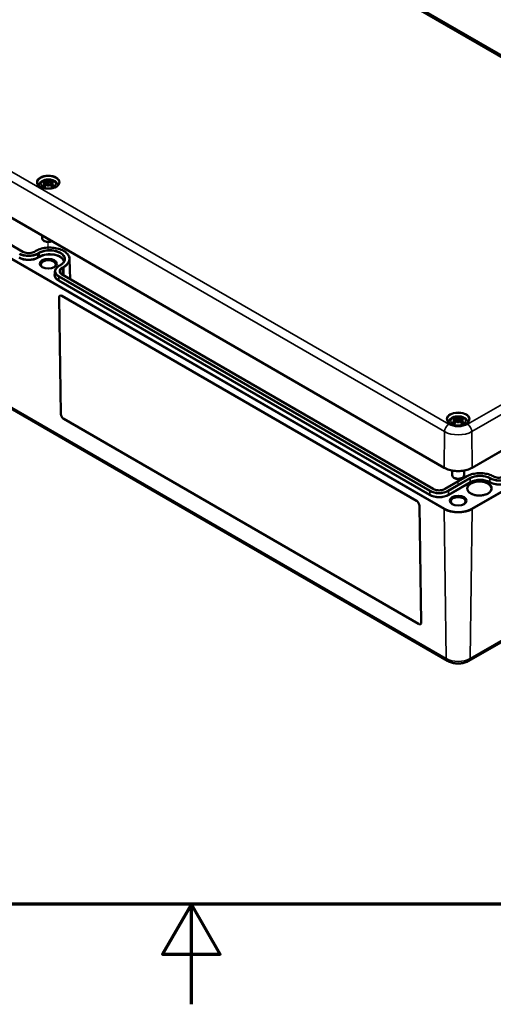
# Model space of a CAD drawing. Units: millimetres. Extents: x 0 to 1188, y 0 to 840.
# Drawn here: x 560 to 654, y 0 to 197 of the extents above; entities that cross this region are included whole.
import ezdxf

# ---------------------------------------------------------------- set-up
doc = ezdxf.new("R2010")
doc.units = ezdxf.units.MM
doc.header["$LTSCALE"] = 2
doc.layers.get('0').update_dxf_attribs({"lineweight": 25})
for name, color, linetype, lineweight in [('Positionsveränderungspfad (ISO)', 7, 'Continuous', 25), ('Rahmen (ISO)', 7, 'Continuous', 70), ('Sichtbar (ISO)', 7, 'Continuous', 50), ('Sichtbar schmal (ISO)', 7, 'Continuous', 35)]:
    doc.layers.add(name, color=color, linetype=linetype, lineweight=lineweight)

# ---------------------------------------------------------------- blocks, each defined once
blk = doc.blocks.new('Ränder Standardrahmen')
at = {"layer": 'Rahmen (ISO)', "flags": 128}
for points in [[(10, 10), (10, 410), (584, 410), (584, 10), (10, 10)], [(297, 0), (297, 10), (294.113, 5), (299.887, 5), (297, 10)]]:
    blk.add_lwpolyline(points, dxfattribs=at)

msp = doc.modelspace()

# ---------------------------------------------------------------- linework, layer by layer
at = {"layer": 'Positionsveränderungspfad (ISO)'}
for p, q in [((565.3591, 150.9382), (565.3591, 152.3996)), ((647.3834, 103.5814), (647.3834, 105.0428))]:
    msp.add_line(p, q, dxfattribs=at)
at = {"layer": 'Sichtbar (ISO)'}
for p, q in [((550.8596, 250.4633), (714.9084, 155.7497)), ((644.5814, 107.297), (480.5326, 202.0106)), ((560.2322, 150.4781), (485.9859, 193.3442)), ((564.8288, 164.143), (564.8727, 163.7339)), ((564.8289, 164.3602), (564.8938, 163.7558)), ((565.359, 164.7753), (565.359, 164.3447)), ((565.359, 163.542), (565.359, 163.6398)), ((565.8892, 164.3602), (565.8243, 163.7558)), ((565.8893, 164.143), (565.8454, 163.7339)), ((481.1701, 163.3973), (645.2189, 68.6837)), ((564.159, 153.7289), (564.159, 153.1402)), ((564.6519, 152.5687), (564.5105, 152.6503)), ((566.0662, 152.5687), (566.1174, 152.5982)), ((562.8492, 150.6414), (562.5663, 150.4781)), ((567.4878, 147.6367), (567.7707, 147.8)), ((569.6262, 148.9899), (569.7114, 145.0053)), ((566.6944, 146.5307), (566.6811, 145.9068)), ((642.398, 103.0397), (568.1517, 145.9057)), ((715.2393, 144.8559), (650.1855, 107.297)), ((567.8704, 118.0133), (567.5149, 141.3196)), ((567.5178, 141.3213), (567.8732, 118.015)), ((568.0708, 141.6404), (639.0643, 100.6523)), ((639.4394, 76.0511), (568.4459, 117.0393)), ((568.4487, 117.041), (639.4423, 76.0528)), ((646.8532, 116.7862), (646.8971, 116.3771)), ((646.8533, 117.0034), (646.9182, 116.399)), ((647.3834, 117.4185), (647.3834, 116.9879)), ((647.3834, 116.1852), (647.3834, 116.283)), ((647.9136, 117.0034), (647.8487, 116.399)), ((647.9137, 116.7862), (647.8698, 116.3771)), ((646.1834, 106.733), (646.1834, 105.7834)), ((648.5834, 106.733), (648.5834, 105.7834)), ((649.1162, 105.5708), (644.7322, 103.0397)), ((646.6763, 105.2119), (646.5349, 105.2935)), ((648.0905, 105.2119), (648.232, 105.2935)), ((649.548, 68.6837), (714.6018, 106.2426)), ((639.6398, 99.6783), (639.9953, 76.3719))]:
    msp.add_line(p, q, dxfattribs=at)
for centre, major_axis, ratio, start_param, end_param in [((565.5115, 161.1463), (2.6471, -2.988), 0.59957889, 2.40513214, 2.58515957), ((565.5115, 160.9124), (-2.1716, -3.3495), 0.70021768, 4.12790788, 4.30793531), ((565.4044, 160.7619), (3.8928, 0.7085), 0.90186308, 1.56790782, 1.69423063), ((565.4044, 161.427), (-3.9334, 0.4294), 0.70135143, 4.94862287, 5.07494568), ((565.1565, 160.9414), (-1.3023, 3.7735), 0.53943574, 5.77261208, 5.95263951), ((565.1565, 161.1174), (1.8526, 3.536), 0.43879696, 0.93216219, 1.11218962), ((564.6432, 164.5968), (0.0119, -0.84), 0.16632545, 1.0889229, 1.17474965), ((565.9351, 161.0682), (-0.3895, 3.9375), 0.16342239, 0.32802625, 0.45434905), ((565.25, 164.9472), (-0.159, 0.7587), 0.03539715, 2.07109075, 2.4809279), ((565.25, 164.1206), (0.1611, -0.7442), 0.00832665, 0.86646856, 1.27630572), ((565.9351, 161.1206), (-0.7382, 3.8873), 0.03708926, 0.76500068, 0.89132348), ((564.783, 161.0682), (0.3895, 3.9375), 0.16342239, 5.82883625, 5.95515906), ((565.4681, 164.9472), (-0.159, -0.7587), 0.03539715, 0.66066476, 1.07050192), ((565.4681, 164.1206), (0.1611, 0.7442), 0.00832665, 1.86528694, 2.27512409), ((564.783, 161.1206), (-0.7382, -3.8873), 0.03708926, 2.25026917, 2.37659198), ((565.5616, 160.9414), (1.3023, 3.7735), 0.53943574, 0.33054579, 0.51057323), ((565.5616, 161.1174), (1.8526, -3.536), 0.43879696, 2.02940303, 2.20943047), ((566.0749, 164.5968), (0.0119, 0.84), 0.16632545, 1.96684302, 2.05266975), ((565.3137, 160.7619), (3.8928, -0.7085), 0.90186308, 1.44736203, 1.57368483), ((565.3137, 161.427), (-3.9334, -0.4294), 0.70135143, 4.34983228, 4.47615509), ((565.2066, 161.1463), (2.6471, 2.988), 0.59957889, 0.55643308, 0.73646052), ((565.2066, 160.9124), (-2.1716, 3.3495), 0.70021768, 5.11684265, 5.29687008), ((565.359, 153.1402), (-1.2, 0), 0.57735027, 0, 2.24966583), ((565.359, 152.9769), (1, 0), 0.57735027, 3.92699082, 5.49778714), ((565.359, 147.9147), (-1.4965, 0), 0.57735027, 2.40199304, 7.02278492), ((568.0806, 140.993), (-0.4103, 0.6867), 0.56718618, 5.48921148, 7.06000781), ((568.0835, 140.9947), (-0.4103, 0.6867), 0.56718618, 0.00363016, 0.7768225), ((568.436, 117.6867), (-0.4103, 0.6867), 0.56718618, 0.7768225, 2.34761883), ((568.4389, 117.6884), (0.4103, -0.6867), 0.56718618, 3.91841516, 5.48921148), ((647.5359, 113.7895), (2.6471, -2.988), 0.59957889, 2.40513214, 2.58515957), ((647.5359, 113.5556), (-2.1716, -3.3495), 0.70021768, 4.12790788, 4.30793531), ((647.4288, 113.4051), (3.8928, 0.7085), 0.90186308, 1.56790782, 1.69423063), ((647.4288, 114.0702), (-3.9334, 0.4294), 0.70135143, 4.94862287, 5.07494568), ((647.1809, 113.5845), (-1.3023, 3.7735), 0.53943574, 5.77261208, 5.95263951), ((647.1809, 113.7606), (1.8526, 3.536), 0.43879696, 0.93216219, 1.11218962), ((646.6676, 117.24), (0.0119, -0.84), 0.16632545, 1.0889229, 1.17474965), ((647.9595, 113.7114), (-0.3895, 3.9375), 0.16342239, 0.32802625, 0.45434905), ((647.2744, 117.5904), (-0.159, 0.7587), 0.03539715, 2.07109075, 2.4809279), ((647.2744, 116.7638), (0.1611, -0.7442), 0.00832665, 0.86646856, 1.27630572), ((647.9595, 113.7638), (-0.7382, 3.8873), 0.03708926, 0.76500068, 0.89132348), ((646.8074, 113.7114), (0.3895, 3.9375), 0.16342239, 5.82883625, 5.95515906), ((647.4925, 117.5904), (-0.159, -0.7587), 0.03539715, 0.66066476, 1.07050192), ((647.4925, 116.7638), (0.1611, 0.7442), 0.00832665, 1.86528694, 2.27512409), ((646.8074, 113.7638), (-0.7382, -3.8873), 0.03708926, 2.25026917, 2.37659198), ((647.586, 113.5845), (1.3023, 3.7735), 0.53943574, 0.33054579, 0.51057323), ((647.586, 113.7606), (1.8526, -3.536), 0.43879696, 2.02940303, 2.20943047), ((648.0993, 117.24), (0.0119, 0.84), 0.16632545, 1.96684302, 2.05266975), ((647.338, 113.4051), (3.8928, -0.7085), 0.90186308, 1.44736203, 1.57368483), ((647.338, 114.0702), (-3.9334, -0.4294), 0.70135143, 4.34983228, 4.47615509), ((647.231, 113.7895), (2.6471, 2.988), 0.59957889, 0.55643308, 0.73646052), ((647.231, 113.5556), (-2.1716, 3.3495), 0.70021768, 5.11684265, 5.29687008), ((647.3834, 105.7834), (1.2, 0), 0.57735027, 3.14159265, 6.28318531), ((647.3834, 105.6201), (1, 0), 0.57735027, 3.92699082, 5.49778714), ((639.0742, 100.0049), (0.4103, -0.6867), 0.56718618, 0.7768225, 2.34761883), ((647.3834, 100.5579), (-1.4965, 0), 0.57735027, 2.40199304, 7.02278492), ((639.4296, 76.6985), (0.4103, -0.6867), 0.56718618, 5.48921148, 7.06000781), ((639.4324, 76.7002), (0.4103, -0.6867), 0.56718618, 5.48921148, 6.27955514)]:
    msp.add_ellipse(centre, major_axis=major_axis, ratio=ratio, start_param=start_param, end_param=end_param, dxfattribs=at)
for centre in [(565.359, 148.0779), (647.3834, 100.7211)]:
    msp.add_ellipse(centre, major_axis=(1.7, 0), ratio=0.57735027, dxfattribs=at)
for points, knots in [([(567.5568, 164.2959), (567.5539, 164.1602), (567.5088, 164.0234), (567.3376, 163.7704), (567.2199, 163.6545), (566.9257, 163.4511), (566.7518, 163.3628), (566.362, 163.2204), (566.1461, 163.1664), (565.6936, 163.099), (565.457, 163.0858), (564.9882, 163.1023), (564.7561, 163.1319), (564.3213, 163.2305), (564.1186, 163.2993), (563.7638, 163.4673), (563.6116, 163.5662), (563.3705, 163.7819), (563.2823, 163.8984), (563.1852, 164.1089), (563.1633, 164.2025), (563.1613, 164.2959)], [2.3685374, 2.3685374, 2.3685374, 2.3685374, 2.72874518, 2.72874518, 3.05192386, 3.05192386, 3.36292168, 3.36292168, 3.67453693, 3.67453693, 3.98764606, 3.98764606, 4.3011493, 4.3011493, 4.61377325, 4.61377325, 4.92476619, 4.92476619, 5.2375665, 5.2375665, 5.48544424, 5.48544424, 5.48544424, 5.48544424]), ([(563.404, 163.7594), (563.412, 163.7881), (563.4211, 163.8164), (563.4809, 163.9832), (563.5534, 164.1072), (563.7413, 164.3464), (563.8624, 164.4531), (564.1568, 164.6543), (564.336, 164.737), (564.7276, 164.8645), (564.9422, 164.9041), (565.3736, 164.9342), (565.5902, 164.9252), (566.0149, 164.8579), (566.2228, 164.7997), (566.6147, 164.6247), (566.8003, 164.5086), (567.0905, 164.2193), (567.2042, 164.0606), (567.2911, 163.8346), (567.3035, 163.7974), (567.3141, 163.7594)], [4.08712939, 4.08712939, 4.08712939, 4.08712939, 4.13124193, 4.13124193, 4.35285393, 4.35285393, 4.62832428, 4.62832428, 4.98448876, 4.98448876, 5.37735378, 5.37735378, 5.76573254, 5.76573254, 6.15614184, 6.15614184, 6.54372036, 6.54372036, 6.85001608, 6.85001608, 6.9084449, 6.9084449, 6.9084449, 6.9084449]), ([(564.2099, 163.6284), (564.2195, 163.6366), (564.2313, 163.644), (564.2528, 163.6534), (564.2664, 163.6563), (564.2879, 163.6561), (564.2997, 163.6529), (564.3109, 163.6462), (564.3135, 163.6443), (564.316, 163.6421)], [0.0332392687, 0.0332392687, 0.0332392687, 0.0332392687, 0.0428193967, 0.0428193967, 0.0534873001, 0.0534873001, 0.0641412672, 0.0641412672, 0.0674384679, 0.0674384679, 0.0674384679, 0.0674384679]), ([(564.6256, 163.4594), (564.608, 163.4666), (564.5907, 163.474), (564.5483, 163.4933), (564.5238, 163.5054), (564.4765, 163.5306), (564.4539, 163.5437), (564.4108, 163.5706), (564.3903, 163.5845), (564.3515, 163.6129), (564.3332, 163.6274), (564.3161, 163.6422)], [2.971858016, 2.971858016, 2.971858016, 2.971858016, 3.023778202, 3.023778202, 3.102173073, 3.102173073, 3.180567943, 3.180567943, 3.258962813, 3.258962813, 3.337357684, 3.337357684, 3.337357684, 3.337357684]), ([(564.5854, 164.7386), (564.5932, 164.7367), (564.6023, 164.7321), (564.6185, 164.7196), (564.6283, 164.7091), (564.6434, 164.6878), (564.6512, 164.6732), (564.6609, 164.6493), (564.6649, 164.6364), (564.6674, 164.6247)], [0.0332392687, 0.0332392687, 0.0332392687, 0.0332392687, 0.0428193967, 0.0428193967, 0.0534873001, 0.0534873001, 0.0641412672, 0.0641412672, 0.0728709644, 0.0728709644, 0.0728709644, 0.0728709644]), ([(564.7537, 164.426), (564.7727, 164.4209), (564.7902, 164.413), (564.8159, 164.3928), (564.8242, 164.3806), (564.8307, 164.3557), (564.8294, 164.3414), (564.8166, 164.3127), (564.805, 164.2983), (564.7864, 164.282), (564.7817, 164.2783), (564.7767, 164.2746)], [0, 0, 0, 0, 0.0183470863, 0.0183470863, 0.0366941726, 0.0366941726, 0.0548176512, 0.0548176512, 0.0729411298, 0.0729411298, 0.078323942, 0.078323942, 0.078323942, 0.078323942]), ([(564.7767, 164.2096), (564.7921, 164.2017), (564.8055, 164.1911), (564.8243, 164.1657), (564.8291, 164.1506), (564.8293, 164.1208), (564.8246, 164.1042), (564.8055, 164.072), (564.791, 164.0564), (564.768, 164.0383), (564.7611, 164.0335), (564.7537, 164.0288)], [0.0381197283, 0.0381197283, 0.0381197283, 0.0381197283, 0.0550327383, 0.0550327383, 0.073090233, 0.073090233, 0.0912947371, 0.0912947371, 0.1094992412, 0.1094992412, 0.1164028874, 0.1164028874, 0.1164028874, 0.1164028874]), ([(565.3027, 164.5783), (565.2861, 164.5711), (565.2657, 164.5646), (565.2199, 164.5547), (565.1943, 164.5517), (565.1459, 164.5497), (565.1199, 164.5507), (565.0722, 164.5571), (565.0504, 164.5625), (565.0268, 164.5714), (565.0207, 164.574), (565.0151, 164.5769)], [0.0381197283, 0.0381197283, 0.0381197283, 0.0381197283, 0.0550327383, 0.0550327383, 0.073090233, 0.073090233, 0.091371895, 0.091371895, 0.1096535569, 0.1096535569, 0.1164079131, 0.1164079131, 0.1164079131, 0.1164079131]), ([(565.0151, 163.8778), (565.0299, 163.8923), (565.0495, 163.9058), (565.0943, 163.9264), (565.1195, 163.9333), (565.1676, 163.9398), (565.1937, 163.9399), (565.2432, 163.9325), (565.2666, 163.925), (565.2917, 163.9125), (565.2973, 163.9093), (565.3027, 163.9059)], [0, 0, 0, 0, 0.0184068466, 0.0184068466, 0.0368136932, 0.0368136932, 0.0548774227, 0.0548774227, 0.0729411522, 0.0729411522, 0.0783239644, 0.0783239644, 0.0783239644, 0.0783239644]), ([(565.359, 164.3447), (565.359, 164.2647), (565.359, 164.1842), (565.359, 163.9543), (565.359, 163.797), (565.359, 163.6397)], [-6.237565674, -6.237565674, -6.237565674, -6.237565674, -6.176927245, -6.176927245, -6.043484553, -6.043484553, -6.043484553, -6.043484553]), ([(565.703, 164.5769), (565.6882, 164.5693), (565.6686, 164.5626), (565.6238, 164.5533), (565.5986, 164.5508), (565.5505, 164.55), (565.5244, 164.5515), (565.4749, 164.559), (565.4514, 164.5648), (565.4264, 164.5738), (565.4208, 164.576), (565.4154, 164.5783)], [0, 0, 0, 0, 0.0184068466, 0.0184068466, 0.0368136932, 0.0368136932, 0.0548774227, 0.0548774227, 0.0729411522, 0.0729411522, 0.0783239644, 0.0783239644, 0.0783239644, 0.0783239644]), ([(565.4154, 163.9059), (565.432, 163.9165), (565.4524, 163.9254), (565.4982, 163.9372), (565.5238, 163.9397), (565.5722, 163.938), (565.5982, 163.9336), (565.6459, 163.9176), (565.6677, 163.9062), (565.6913, 163.8885), (565.6974, 163.8834), (565.703, 163.8778)], [0.0381197283, 0.0381197283, 0.0381197283, 0.0381197283, 0.0550327383, 0.0550327383, 0.073090233, 0.073090233, 0.091371895, 0.091371895, 0.1096535569, 0.1096535569, 0.1164079131, 0.1164079131, 0.1164079131, 0.1164079131]), ([(565.9644, 164.0288), (565.9454, 164.0407), (565.9279, 164.0554), (565.9022, 164.0868), (565.8939, 164.1035), (565.8874, 164.1341), (565.8887, 164.1501), (565.9015, 164.1788), (565.9131, 164.1916), (565.9317, 164.2042), (565.9364, 164.207), (565.9414, 164.2096)], [0, 0, 0, 0, 0.0183470863, 0.0183470863, 0.0366941726, 0.0366941726, 0.0548176512, 0.0548176512, 0.0729411298, 0.0729411298, 0.078323942, 0.078323942, 0.078323942, 0.078323942]), ([(565.9414, 164.2746), (565.926, 164.2859), (565.9126, 164.2988), (565.8938, 164.3263), (565.889, 164.3408), (565.8888, 164.3669), (565.8935, 164.3801), (565.9126, 164.4028), (565.9271, 164.4123), (565.9501, 164.4217), (565.957, 164.424), (565.9644, 164.426)], [0.0381197283, 0.0381197283, 0.0381197283, 0.0381197283, 0.0550327383, 0.0550327383, 0.073090233, 0.073090233, 0.0912947371, 0.0912947371, 0.1094992412, 0.1094992412, 0.1164028874, 0.1164028874, 0.1164028874, 0.1164028874]), ([(566.0507, 164.6247), (566.0532, 164.6364), (566.0572, 164.6493), (566.0669, 164.6732), (566.0747, 164.6878), (566.0898, 164.7091), (566.0996, 164.7196), (566.1158, 164.7321), (566.1249, 164.7367), (566.1327, 164.7386)], [0.0981584643, 0.0981584643, 0.0981584643, 0.0981584643, 0.1068881615, 0.1068881615, 0.1175421286, 0.1175421286, 0.128210032, 0.128210032, 0.13779016, 0.13779016, 0.13779016, 0.13779016]), ([(566.402, 163.6422), (566.3849, 163.6274), (566.3666, 163.6129), (566.3278, 163.5845), (566.3073, 163.5706), (566.2642, 163.5437), (566.2416, 163.5306), (566.1943, 163.5054), (566.1697, 163.4933), (566.1274, 163.474), (566.1101, 163.4666), (566.0925, 163.4594)], [1.375031296, 1.375031296, 1.375031296, 1.375031296, 1.453426167, 1.453426167, 1.531821037, 1.531821037, 1.610215908, 1.610215908, 1.688610778, 1.688610778, 1.740530964, 1.740530964, 1.740530964, 1.740530964]), ([(566.402, 163.6421), (566.4046, 163.6443), (566.4072, 163.6462), (566.4184, 163.6529), (566.4302, 163.6561), (566.4517, 163.6563), (566.4653, 163.6534), (566.4868, 163.644), (566.4986, 163.6366), (566.5082, 163.6284)], [0.1035909608, 0.1035909608, 0.1035909608, 0.1035909608, 0.1068881615, 0.1068881615, 0.1175421286, 0.1175421286, 0.128210032, 0.128210032, 0.13779016, 0.13779016, 0.13779016, 0.13779016]), ([(562.5663, 150.4781), (562.4498, 150.4108), (562.3131, 150.3528), (562.0122, 150.2628), (561.8479, 150.231), (561.5086, 150.1976), (561.3336, 150.1963), (560.9919, 150.2246), (560.8252, 150.2543), (560.5183, 150.3406), (560.378, 150.3973), (560.2491, 150.4684), (560.2406, 150.4732), (560.2322, 150.4781)], [0, 0, 0, 0, 0.30743508, 0.30743508, 0.61679979, 0.61679979, 0.92785733, 0.92785733, 1.23898734, 1.23898734, 1.54853167, 1.54853167, 1.57079633, 1.57079633, 1.57079633, 1.57079633]), ([(569.6262, 148.9899), (569.6209, 149.2355), (569.5506, 149.4798), (569.2874, 149.9469), (569.0904, 150.1688), (568.5864, 150.5691), (568.2759, 150.746), (567.5765, 151.033), (567.1874, 151.1429), (566.3713, 151.2851), (565.9445, 151.3175), (565.0953, 151.3023), (564.6731, 151.2547), (563.8744, 151.0838), (563.4981, 150.9605), (563.0543, 150.7537), (562.9492, 150.6991), (562.8492, 150.6414)], [0.79774107, 0.79774107, 0.79774107, 0.79774107, 1.09986198, 1.09986198, 1.41403642, 1.41403642, 1.7381991, 1.7381991, 2.06315706, 2.06315706, 2.387261, 2.387261, 2.71105494, 2.71105494, 3.03529887, 3.03529887, 3.14159265, 3.14159265, 3.14159265, 3.14159265]), ([(567.7707, 147.8), (567.8788, 147.8624), (567.9781, 147.9294), (568.1563, 148.0703), (568.2353, 148.1443), (568.3715, 148.2967), (568.4287, 148.3753), (568.5206, 148.5346), (568.5554, 148.6153), (568.6027, 148.7775), (568.6153, 148.8589), (568.6171, 148.9403)], [0, 0, 0, 0, 0.154611051, 0.154611051, 0.309222102, 0.309222102, 0.463833153, 0.463833153, 0.618444204, 0.618444204, 0.773055255, 0.773055255, 0.773055255, 0.773055255]), ([(566.6944, 146.5307), (566.6963, 146.6159), (566.7096, 146.701), (566.7582, 146.8674), (566.7934, 146.9488), (566.8839, 147.1057), (566.9392, 147.1812), (567.0676, 147.3249), (567.1407, 147.3932), (567.3029, 147.5214), (567.3919, 147.5813), (567.4878, 147.6367)], [2.368537398, 2.368537398, 2.368537398, 2.368537398, 2.523148449, 2.523148449, 2.6777595, 2.6777595, 2.832370552, 2.832370552, 2.986981603, 2.986981603, 3.141592654, 3.141592654, 3.141592654, 3.141592654]), ([(568.1517, 145.9057), (568.0931, 145.9396), (568.0396, 145.9757), (567.944, 146.0513), (567.902, 146.0907), (567.83, 146.1712), (567.8002, 146.2123), (567.7526, 146.2948), (567.7348, 146.3362), (567.7108, 146.4186), (567.7044, 146.4595), (567.7036, 146.5005)], [1.570796327, 1.570796327, 1.570796327, 1.570796327, 1.725407378, 1.725407378, 1.880018429, 1.880018429, 2.03462948, 2.03462948, 2.189240531, 2.189240531, 2.343851582, 2.343851582, 2.343851582, 2.343851582]), ([(649.5812, 116.9391), (649.5783, 116.8034), (649.5332, 116.6666), (649.362, 116.4136), (649.2443, 116.2977), (648.9501, 116.0943), (648.7762, 116.006), (648.3864, 115.8636), (648.1704, 115.8096), (647.7179, 115.7422), (647.4814, 115.729), (647.0126, 115.7454), (646.7805, 115.7751), (646.3457, 115.8737), (646.143, 115.9425), (645.7882, 116.1105), (645.6359, 116.2094), (645.3949, 116.4251), (645.3067, 116.5416), (645.2096, 116.7521), (645.1877, 116.8457), (645.1857, 116.9391)], [2.3685374, 2.3685374, 2.3685374, 2.3685374, 2.72874518, 2.72874518, 3.05192386, 3.05192386, 3.36292168, 3.36292168, 3.67453693, 3.67453693, 3.98764606, 3.98764606, 4.3011493, 4.3011493, 4.61377325, 4.61377325, 4.92476619, 4.92476619, 5.2375665, 5.2375665, 5.48544424, 5.48544424, 5.48544424, 5.48544424]), ([(645.4284, 116.4026), (645.4364, 116.4313), (645.4454, 116.4596), (645.5053, 116.6264), (645.5778, 116.7504), (645.7657, 116.9896), (645.8868, 117.0962), (646.1812, 117.2975), (646.3604, 117.3802), (646.752, 117.5077), (646.9666, 117.5473), (647.398, 117.5774), (647.6146, 117.5684), (648.0392, 117.5011), (648.2472, 117.4429), (648.6391, 117.2679), (648.8247, 117.1518), (649.1148, 116.8625), (649.2285, 116.7038), (649.3155, 116.4778), (649.3279, 116.4406), (649.3385, 116.4026)], [4.08712939, 4.08712939, 4.08712939, 4.08712939, 4.13124193, 4.13124193, 4.35285393, 4.35285393, 4.62832428, 4.62832428, 4.98448876, 4.98448876, 5.37735378, 5.37735378, 5.76573254, 5.76573254, 6.15614184, 6.15614184, 6.54372036, 6.54372036, 6.85001608, 6.85001608, 6.9084449, 6.9084449, 6.9084449, 6.9084449]), ([(646.2343, 116.2716), (646.2439, 116.2798), (646.2556, 116.2872), (646.2772, 116.2966), (646.2908, 116.2995), (646.3123, 116.2993), (646.3241, 116.2961), (646.3353, 116.2894), (646.3379, 116.2875), (646.3404, 116.2853)], [0.0332392687, 0.0332392687, 0.0332392687, 0.0332392687, 0.0428193967, 0.0428193967, 0.0534873001, 0.0534873001, 0.0641412672, 0.0641412672, 0.0674384679, 0.0674384679, 0.0674384679, 0.0674384679]), ([(646.65, 116.1026), (646.6324, 116.1098), (646.6151, 116.1172), (646.5727, 116.1365), (646.5481, 116.1486), (646.5009, 116.1738), (646.4783, 116.1869), (646.4352, 116.2138), (646.4146, 116.2277), (646.3758, 116.2561), (646.3576, 116.2706), (646.3405, 116.2854)], [2.971858016, 2.971858016, 2.971858016, 2.971858016, 3.023778202, 3.023778202, 3.102173073, 3.102173073, 3.180567943, 3.180567943, 3.258962813, 3.258962813, 3.337357684, 3.337357684, 3.337357684, 3.337357684]), ([(646.6098, 117.3818), (646.6175, 117.3799), (646.6266, 117.3753), (646.6429, 117.3628), (646.6527, 117.3523), (646.6677, 117.331), (646.6756, 117.3164), (646.6853, 117.2925), (646.6893, 117.2796), (646.6918, 117.2679)], [0.0332392687, 0.0332392687, 0.0332392687, 0.0332392687, 0.0428193967, 0.0428193967, 0.0534873001, 0.0534873001, 0.0641412672, 0.0641412672, 0.0728709644, 0.0728709644, 0.0728709644, 0.0728709644]), ([(646.778, 117.0692), (646.7971, 117.0641), (646.8146, 117.0562), (646.8403, 117.036), (646.8486, 117.0238), (646.8551, 116.9988), (646.8538, 116.9846), (646.841, 116.9559), (646.8294, 116.9415), (646.8108, 116.9252), (646.8061, 116.9215), (646.8011, 116.9178)], [0, 0, 0, 0, 0.0183470863, 0.0183470863, 0.0366941726, 0.0366941726, 0.0548176512, 0.0548176512, 0.0729411298, 0.0729411298, 0.078323942, 0.078323942, 0.078323942, 0.078323942]), ([(646.8011, 116.8528), (646.8165, 116.8449), (646.8299, 116.8343), (646.8487, 116.8089), (646.8535, 116.7938), (646.8537, 116.764), (646.849, 116.7474), (646.8298, 116.7152), (646.8154, 116.6996), (646.7924, 116.6815), (646.7855, 116.6766), (646.778, 116.672)], [0.0381197283, 0.0381197283, 0.0381197283, 0.0381197283, 0.0550327383, 0.0550327383, 0.073090233, 0.073090233, 0.0912947371, 0.0912947371, 0.1094992412, 0.1094992412, 0.1164028874, 0.1164028874, 0.1164028874, 0.1164028874]), ([(647.3271, 117.2215), (647.3105, 117.2143), (647.2901, 117.2078), (647.2443, 117.1979), (647.2186, 117.1949), (647.1702, 117.1929), (647.1443, 117.1939), (647.0966, 117.2003), (647.0748, 117.2057), (647.0512, 117.2145), (647.0451, 117.2172), (647.0394, 117.2201)], [0.0381197283, 0.0381197283, 0.0381197283, 0.0381197283, 0.0550327383, 0.0550327383, 0.073090233, 0.073090233, 0.091371895, 0.091371895, 0.1096535569, 0.1096535569, 0.1164079131, 0.1164079131, 0.1164079131, 0.1164079131]), ([(647.0394, 116.521), (647.0543, 116.5355), (647.0739, 116.549), (647.1187, 116.5696), (647.1439, 116.5765), (647.192, 116.583), (647.2181, 116.5831), (647.2676, 116.5757), (647.291, 116.5682), (647.3161, 116.5557), (647.3217, 116.5525), (647.3271, 116.5491)], [0, 0, 0, 0, 0.0184068466, 0.0184068466, 0.0368136932, 0.0368136932, 0.0548774227, 0.0548774227, 0.0729411522, 0.0729411522, 0.0783239644, 0.0783239644, 0.0783239644, 0.0783239644]), ([(647.3834, 116.9879), (647.3834, 116.9079), (647.3834, 116.8274), (647.3834, 116.5975), (647.3834, 116.4402), (647.3834, 116.2829)], [-6.237565674, -6.237565674, -6.237565674, -6.237565674, -6.176927245, -6.176927245, -6.043484553, -6.043484553, -6.043484553, -6.043484553]), ([(647.7274, 117.2201), (647.7126, 117.2125), (647.6929, 117.2058), (647.6481, 117.1965), (647.623, 117.194), (647.5749, 117.1932), (647.5488, 117.1947), (647.4993, 117.2022), (647.4758, 117.208), (647.4508, 117.217), (647.4452, 117.2192), (647.4398, 117.2215)], [0, 0, 0, 0, 0.0184068466, 0.0184068466, 0.0368136932, 0.0368136932, 0.0548774227, 0.0548774227, 0.0729411522, 0.0729411522, 0.0783239644, 0.0783239644, 0.0783239644, 0.0783239644]), ([(647.4398, 116.5491), (647.4563, 116.5597), (647.4767, 116.5686), (647.5225, 116.5804), (647.5482, 116.5829), (647.5966, 116.5812), (647.6226, 116.5767), (647.6703, 116.5608), (647.692, 116.5494), (647.7157, 116.5317), (647.7218, 116.5266), (647.7274, 116.521)], [0.0381197283, 0.0381197283, 0.0381197283, 0.0381197283, 0.0550327383, 0.0550327383, 0.073090233, 0.073090233, 0.091371895, 0.091371895, 0.1096535569, 0.1096535569, 0.1164079131, 0.1164079131, 0.1164079131, 0.1164079131]), ([(647.9888, 116.672), (647.9698, 116.6839), (647.9523, 116.6986), (647.9266, 116.73), (647.9183, 116.7467), (647.9118, 116.7773), (647.9131, 116.7933), (647.9259, 116.822), (647.9374, 116.8347), (647.9561, 116.8474), (647.9608, 116.8502), (647.9658, 116.8528)], [0, 0, 0, 0, 0.0183470863, 0.0183470863, 0.0366941726, 0.0366941726, 0.0548176512, 0.0548176512, 0.0729411298, 0.0729411298, 0.078323942, 0.078323942, 0.078323942, 0.078323942]), ([(647.9658, 116.9178), (647.9504, 116.9291), (647.937, 116.942), (647.9182, 116.9695), (647.9134, 116.984), (647.9132, 117.0101), (647.9179, 117.0233), (647.937, 117.046), (647.9515, 117.0555), (647.9745, 117.0649), (647.9814, 117.0672), (647.9888, 117.0692)], [0.0381197283, 0.0381197283, 0.0381197283, 0.0381197283, 0.0550327383, 0.0550327383, 0.073090233, 0.073090233, 0.0912947371, 0.0912947371, 0.1094992412, 0.1094992412, 0.1164028874, 0.1164028874, 0.1164028874, 0.1164028874]), ([(648.0751, 117.2679), (648.0776, 117.2796), (648.0816, 117.2925), (648.0913, 117.3164), (648.0991, 117.331), (648.1142, 117.3523), (648.124, 117.3628), (648.1402, 117.3753), (648.1493, 117.3799), (648.1571, 117.3818)], [0.0981584643, 0.0981584643, 0.0981584643, 0.0981584643, 0.1068881615, 0.1068881615, 0.1175421286, 0.1175421286, 0.128210032, 0.128210032, 0.13779016, 0.13779016, 0.13779016, 0.13779016]), ([(648.4264, 116.2854), (648.4093, 116.2706), (648.391, 116.2561), (648.3522, 116.2277), (648.3317, 116.2138), (648.2886, 116.1869), (648.2659, 116.1738), (648.2187, 116.1486), (648.1941, 116.1365), (648.1518, 116.1172), (648.1345, 116.1098), (648.1169, 116.1026)], [1.375031296, 1.375031296, 1.375031296, 1.375031296, 1.453426167, 1.453426167, 1.531821037, 1.531821037, 1.610215908, 1.610215908, 1.688610778, 1.688610778, 1.740530964, 1.740530964, 1.740530964, 1.740530964]), ([(648.4264, 116.2853), (648.429, 116.2875), (648.4316, 116.2894), (648.4428, 116.2961), (648.4546, 116.2993), (648.4761, 116.2995), (648.4897, 116.2966), (648.5112, 116.2872), (648.5229, 116.2798), (648.5326, 116.2716)], [0.1035909608, 0.1035909608, 0.1035909608, 0.1035909608, 0.1068881615, 0.1068881615, 0.1175421286, 0.1175421286, 0.128210032, 0.128210032, 0.13779016, 0.13779016, 0.13779016, 0.13779016]), ([(650.1855, 107.297), (649.8889, 107.1258), (649.5477, 106.9829), (648.8079, 106.7653), (648.4094, 106.6906), (647.5926, 106.6159), (647.1743, 106.6159), (646.3574, 106.6906), (645.9589, 106.7653), (645.2191, 106.9829), (644.8779, 107.1258), (644.5814, 107.297)], [3.14159265, 3.14159265, 3.14159265, 3.14159265, 3.45575192, 3.45575192, 3.76991118, 3.76991118, 4.08407045, 4.08407045, 4.39822972, 4.39822972, 4.71238898, 4.71238898, 4.71238898, 4.71238898]), ([(654.4188, 105.5708), (654.138, 105.7329), (653.8151, 105.8681), (653.1151, 106.074), (652.7381, 106.1447), (651.9653, 106.2154), (651.5697, 106.2154), (650.7969, 106.1447), (650.4199, 106.074), (649.7199, 105.8681), (649.397, 105.7329), (649.1162, 105.5708)], [1.57079633, 1.57079633, 1.57079633, 1.57079633, 1.88495559, 1.88495559, 2.19911486, 2.19911486, 2.51327412, 2.51327412, 2.82743339, 2.82743339, 3.14159265, 3.14159265, 3.14159265, 3.14159265]), ([(656.753, 105.5708), (656.6364, 105.5035), (656.4997, 105.4455), (656.1988, 105.3555), (656.0345, 105.3237), (655.6952, 105.2903), (655.5202, 105.289), (655.1785, 105.3173), (655.0118, 105.3469), (654.7049, 105.4333), (654.5646, 105.4899), (654.4358, 105.5611), (654.4272, 105.5659), (654.4188, 105.5708)], [0, 0, 0, 0, 0.30743508, 0.30743508, 0.61679979, 0.61679979, 0.92785733, 0.92785733, 1.23898734, 1.23898734, 1.54853167, 1.54853167, 1.57079633, 1.57079633, 1.57079633, 1.57079633]), ([(644.7322, 103.0397), (644.6156, 102.9724), (644.4789, 102.9144), (644.178, 102.8244), (644.0137, 102.7925), (643.6744, 102.7592), (643.4994, 102.7579), (643.1577, 102.7862), (642.991, 102.8158), (642.6841, 102.9022), (642.5438, 102.9588), (642.4149, 103.03), (642.4064, 103.0348), (642.398, 103.0397)], [6.28318531, 6.28318531, 6.28318531, 6.28318531, 6.59062039, 6.59062039, 6.8999851, 6.8999851, 7.21104264, 7.21104264, 7.52217264, 7.52217264, 7.83171698, 7.83171698, 7.85398163, 7.85398163, 7.85398163, 7.85398163]), ([(654.025, 103.065), (654.0234, 102.9169), (653.9763, 102.7677), (653.7943, 102.4909), (653.6675, 102.3633), (653.3492, 102.139), (653.1606, 102.0415), (652.7369, 101.8838), (652.502, 101.8237), (652.0091, 101.7479), (651.7511, 101.7325), (651.2394, 101.7482), (650.9857, 101.7796), (650.5096, 101.8854), (650.2872, 101.9597), (649.8971, 102.1421), (649.7293, 102.2499), (649.4627, 102.4857), (649.3645, 102.6134), (649.2534, 102.8496), (649.2283, 102.9574), (649.2272, 103.065)], [5.50395801, 5.50395801, 5.50395801, 5.50395801, 5.86040015, 5.86040015, 6.18422347, 6.18422347, 6.49605079, 6.49605079, 6.8083081, 6.8083081, 7.12195168, 7.12195168, 7.43598561, 7.43598561, 7.74923692, 7.74923692, 8.06099543, 8.06099543, 8.37432698, 8.37432698, 8.63320893, 8.63320893, 8.63320893, 8.63320893]), ([(645.2189, 68.6837), (645.4717, 68.5377), (645.7456, 68.4249), (646.3194, 68.2561), (646.6194, 68.2004), (647.2288, 68.1447), (647.5381, 68.1447), (648.1474, 68.2004), (648.4475, 68.2561), (649.0212, 68.4249), (649.2951, 68.5377), (649.548, 68.6837)], [4.71238898, 4.71238898, 4.71238898, 4.71238898, 5.02654825, 5.02654825, 5.34070751, 5.34070751, 5.65486678, 5.65486678, 5.96902604, 5.96902604, 6.28318531, 6.28318531, 6.28318531, 6.28318531])]:
    msp.add_open_spline(points, degree=3, knots=knots, dxfattribs=at)
for points, weights in [([(564.7069, 164.4381), (564.6878, 164.5281), (564.6674, 164.6247)], [1.00992634108, 1.00755483164, 1.00391843787]), ([(566.0507, 164.6247), (566.0303, 164.5281), (566.0112, 164.4381)], [1.00391843787, 1.00755483165, 1.00992634108]), ([(646.7313, 117.0813), (646.7122, 117.1713), (646.6918, 117.2679)], [1.00992634108, 1.00755483164, 1.00391843787]), ([(648.0751, 117.2679), (648.0547, 117.1713), (648.0356, 117.0813)], [1.00391843787, 1.00755483165, 1.00992634108])]:
    msp.add_rational_spline(points, weights, degree=2, dxfattribs=at)
at = {"layer": 'Sichtbar schmal (ISO)'}
for p, q in [((550.2596, 250.4038), (714.3084, 155.6902)), ((645.5123, 115.9708), (481.4635, 210.6844)), ((480.6151, 209.2318), (644.6639, 114.5182)), ((644.5565, 107.3537), (480.5077, 202.0673)), ((480.5077, 193.7029), (644.5565, 98.9893)), ((644.6414, 99.138), (480.5926, 193.8516)), ((485.9259, 193.3382), (560.1722, 150.4722)), ((645.0119, 69.1273), (480.9631, 163.8409)), ((564.7537, 164.0288), (564.778, 163.6324)), ((565.0151, 164.5769), (564.9522, 163.8155)), ((565.703, 164.5769), (565.7659, 163.8155)), ((565.9644, 164.0288), (565.9401, 163.6324)), ((714.3084, 153.5296), (649.2546, 115.9708)), ((650.103, 114.5182), (715.1568, 152.0771)), ((562.6263, 150.4722), (562.9092, 150.6355)), ((563.4531, 150.3214), (563.1703, 150.1581)), ((563.2551, 150.0129), (563.538, 150.1762)), ((563.2646, 149.3835), (563.2551, 150.0129)), ((563.5474, 149.5468), (563.538, 150.1762)), ((563.5474, 149.5468), (563.2646, 149.3835)), ((563.3494, 149.2382), (563.6322, 149.4015)), ((567.5478, 147.6308), (567.8307, 147.7941)), ((568.3746, 147.48), (568.0917, 147.3167)), ((568.0917, 145.8998), (642.338, 103.0337)), ((568.1766, 147.1715), (568.4594, 147.3348)), ((568.1766, 147.1715), (568.1959, 145.8802)), ((568.4594, 147.3348), (568.4837, 145.7141)), ((567.3687, 144.6658), (641.6149, 101.7998)), ((567.4535, 144.8111), (567.463, 145.4405)), ((641.6998, 101.945), (567.4535, 144.8111)), ((567.463, 145.4405), (641.7092, 102.5744)), ((641.794, 102.7197), (567.5478, 145.5857)), ((715.2642, 144.9125), (650.2104, 107.3537)), ((567.5149, 141.3196), (567.5178, 141.3213)), ((715.1793, 136.6968), (650.1255, 99.138)), ((650.2104, 98.9893), (715.2642, 136.5482)), ((567.8704, 118.0133), (567.8732, 118.015)), ((568.4459, 117.0393), (568.4487, 117.041)), ((646.778, 116.672), (646.8024, 116.2756)), ((647.0394, 117.2201), (646.9766, 116.4587)), ((647.7274, 117.2201), (647.7903, 116.4587)), ((647.9888, 116.672), (647.9645, 116.2756)), ((644.5565, 107.3537), (644.6639, 114.5182)), ((650.2104, 107.3537), (650.103, 114.5182)), ((714.8088, 106.6862), (649.755, 69.1273)), ((644.7922, 103.0337), (649.1762, 105.5649)), ((649.7202, 105.2508), (645.3361, 102.7197)), ((645.4209, 102.5744), (649.805, 105.1056)), ((649.8144, 104.4762), (645.4304, 101.945)), ((649.8144, 104.4762), (649.805, 105.1056)), ((653.7206, 104.4762), (653.73, 105.1056)), ((641.6998, 101.945), (641.7092, 102.5744)), ((645.4304, 101.945), (645.4209, 102.5744)), ((645.5152, 101.7998), (649.8993, 104.3309)), ((644.5565, 98.9893), (645.0119, 69.1273)), ((650.2104, 98.9893), (649.755, 69.1273)), ((639.4394, 76.0511), (639.4423, 76.0528))]:
    msp.add_line(p, q, dxfattribs=at)
for centre, major_axis in [((565.359, 164.4079), (2.3179, 0)), ((565.359, 164.0389), (1.5, 0)), ((647.3834, 117.0511), (2.3179, 0)), ((647.3834, 116.6821), (1.5, 0)), ((651.6261, 103.1706), (2.519, 0))]:
    msp.add_ellipse(centre, major_axis=major_axis, ratio=0.57735027, dxfattribs=at)
for centre, major_axis, start_param, end_param in [((565.359, 164.3116), (-2.1979, 0), 3.12924975, 6.29552822), ((565.359, 164.0751), (-1.3853, 0), 5.30492516, 5.69064912), ((565.359, 164.0751), (1.3853, 0), 3.73412884, 4.1198528), ((565.359, 164.0288), (1.2423, 0), 2.16126536, 2.4299789), ((565.359, 164.0288), (1.2423, 0), 0.71161376, 0.98032729), ((565.359, 164.0751), (-1.3853, 0), 3.73412884, 4.1198528), ((565.359, 164.0751), (1.3853, 0), 5.30492516, 5.69064912), ((561.3992, 151.0844), (2.6246, 0), 3.92699082, 5.49778714), ((561.3992, 151.1806), (-2.5046, 0), 0.78539816, 2.35619449), ((560.1722, 150.3742), (0.06, 0.1039), 0, 0.78539816), ((561.3992, 151.1806), (1.7354, 0), 3.92699082, 5.49778714), ((562.6263, 150.3742), (-0.06, 0.1039), 5.49778714, 6.28318531), ((562.9092, 150.5375), (-0.06, 0.1039), 5.49778714, 6.28318531), ((565.6419, 149.0577), (3.8646, 0), 5.49778714, 8.6393798), ((563.1703, 150.0601), (0.06, -0.1039), 0.80285146, 2.35619449), ((565.6419, 149.0577), (3.0954, 0), 5.49778714, 8.6393798), ((563.4531, 150.2234), (0.06, -0.1039), 0.80285146, 2.35619449), ((565.6419, 148.9615), (2.9754, 0), 6.2708424, 8.6393798), ((565.6419, 148.3375), (2.9621, 0), 0.17468403, 2.35619449), ((565.6419, 148.2412), (2.8421, 0), 0.11923325, 2.35619449), ((561.3992, 150.3641), (2.7579, 0), 3.92699082, 5.49778714), ((561.3992, 150.4604), (-2.6379, 0), 0.78539816, 2.35619449), ((563.3494, 149.3362), (0.06, -0.1039), 3.94444411, 5.49778714), ((563.6322, 149.4995), (0.06, -0.1039), 3.94444411, 5.49778714), ((567.8307, 147.6961), (-0.06, 0.1039), 5.49778714, 6.28318531), ((565.6419, 148.9615), (3.9846, 0), 5.49778714, 6.29552822), ((569.3188, 145.7918), (-2.7579, 0), 5.97735861, 7.06858347), ((569.3188, 146.6082), (-2.5046, 0), 5.49778714, 7.06858347), ((569.3188, 145.888), (-2.6379, 0), 6.2708424, 7.06858347), ((569.3188, 146.512), (-2.6246, 0), 6.2708424, 7.06858347), ((567.5478, 147.5328), (-0.06, 0.1039), 5.49778714, 6.28318531), ((569.3188, 146.6082), (-1.7354, 0), 5.49778714, 7.06858347), ((569.3188, 146.512), (-1.6154, 0), 5.49778714, 6.29552822), ((568.0917, 147.2187), (-0.06, 0.1039), 3.94444411, 5.49778714), ((568.0917, 145.8018), (0.06, 0.1039), 0, 0.78539816), ((568.3746, 147.382), (-0.06, 0.1039), 3.94444411, 5.49778714), ((567.3687, 144.7638), (-0.06, -0.1039), 0.78539816, 2.3387412), ((567.5478, 145.4878), (-0.06, -0.1039), 3.92699082, 5.48033385), ((647.3834, 116.9548), (-2.1979, 0), 3.12924975, 6.29552822), ((647.3834, 116.7183), (-1.3853, 0), 5.30492516, 5.69064912), ((647.3834, 116.7183), (1.3853, 0), 3.73412884, 4.1198528), ((647.3834, 116.672), (1.2423, 0), 2.16126536, 2.4299789), ((647.3834, 116.672), (1.2423, 0), 0.71161376, 0.98032729), ((647.3834, 116.7183), (-1.3853, 0), 3.73412884, 4.1198528), ((647.3834, 116.7183), (1.3853, 0), 5.30492516, 5.69064912), ((645.5123, 114.991), (0.6, 1.0392), 0.78539816, 2.3387412), ((647.3834, 116.0884), (3.846, 0), 3.92699082, 5.49778714), ((647.3834, 117.0511), (-2.6462, 0), 0.78539816, 2.35619449), ((649.2546, 114.991), (-0.6, 1.0392), 3.94444411, 5.49778714), ((644.6414, 107.4009), (-0.06, -0.1039), 5.48033385, 6.28318531), ((647.3834, 108.9858), (-3.9979, 0), 0.78539816, 2.35619449), ((651.7675, 104.0688), (3.6646, 0), 0.78539816, 2.35619449), ((650.1255, 107.4009), (0.06, -0.1039), 0, 0.80285146), ((649.1762, 105.4669), (-0.06, 0.1039), 5.49778714, 6.28318531), ((651.6261, 103.0735), (-2.399, 0), 3.13542179, 6.28935617), ((651.7675, 104.0688), (-2.8954, 0), 3.92699082, 5.49778714), ((649.7202, 105.1528), (0.06, -0.1039), 0.80285146, 2.35619449), ((651.7675, 103.9725), (2.7754, 0), 0.78539816, 2.35619449), ((651.7675, 103.3485), (-2.7621, 0), 3.92699082, 5.49778714), ((649.8993, 104.4289), (0.06, -0.1039), 3.94444411, 5.49778714), ((651.7675, 103.2523), (2.6421, 0), 0.78539816, 2.35619449), ((653.6357, 104.4289), (-0.06, -0.1039), 0.78539816, 2.3387412), ((655.5859, 105.5531), (-2.6379, 0), 0.78539816, 2.35619449), ((653.8148, 105.1528), (-0.06, -0.1039), 3.92699082, 5.48033385), ((655.5859, 106.177), (2.6246, 0), 3.92699082, 5.49778714), ((655.5859, 106.2733), (-2.5046, 0), 0.78539816, 2.35619449), ((654.3588, 105.4669), (0.06, 0.1039), 0, 0.78539816), ((655.5859, 106.2733), (1.7354, 0), 3.92699082, 5.49778714), ((641.794, 102.6217), (-0.06, -0.1039), 3.92699082, 5.48033385), ((643.5651, 103.6459), (2.6246, 0), 3.92699082, 5.49778714), ((643.5651, 103.7422), (-2.5046, 0), 0.78539816, 2.35619449), ((642.338, 102.9357), (0.06, 0.1039), 0, 0.78539816), ((643.5651, 103.7422), (1.7354, 0), 3.92699082, 5.49778714), ((644.7922, 102.9357), (-0.06, 0.1039), 5.49778714, 6.28318531), ((645.3361, 102.6217), (0.06, -0.1039), 0.80285146, 2.35619449), ((655.5859, 105.4568), (2.7579, 0), 3.92699082, 5.49778714), ((641.6149, 101.8977), (-0.06, -0.1039), 0.78539816, 2.3387412), ((643.5651, 102.9257), (2.7579, 0), 3.92699082, 5.49778714), ((643.5651, 103.022), (-2.6379, 0), 0.78539816, 2.35619449), ((645.5152, 101.8977), (0.06, -0.1039), 3.94444411, 5.49778714), ((644.6414, 99.04), (0.06, 0.1039), 0.78539816, 2.37364778), ((647.3834, 100.6215), (3.9979, 0), 3.92699082, 5.49778714), ((647.3834, 100.7211), (-3.8779, 0), 0.78539816, 2.35619449), ((650.1255, 99.04), (-0.06, 0.1039), 3.90953752, 5.49778714), ((645.7189, 69.5497), (-0.5, -0.866), 5.51524044, 6.28318531), ((647.3834, 70.4965), (-3.3539, 0), 0.78539816, 2.35619449), ((649.048, 69.5497), (0.5, -0.866), 0, 0.76794487)]:
    msp.add_ellipse(centre, major_axis=major_axis, ratio=0.57735027, start_param=start_param, end_param=end_param, dxfattribs=at)

# ---------------------------------------------------------------- block references
at = {"xscale": 2, "yscale": 2, "zscale": 2}
msp.add_blockref('Ränder Standardrahmen', (0, 0), dxfattribs=at)

doc.saveas('drawing.dxf')
